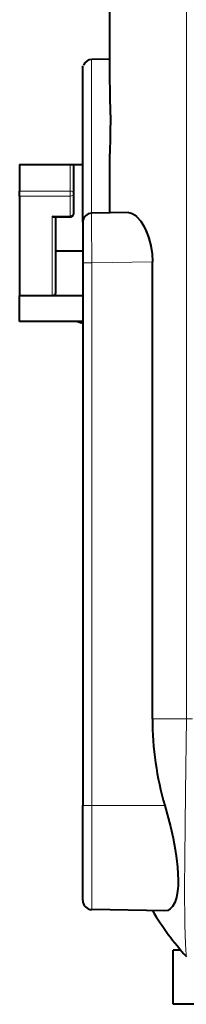
# Model space of a CAD drawing. Extents: x 4 to 828, y 8 to 585.
# Drawn here: x 157 to 164, y 216 to 259 of the extents above; entities that cross this region are included whole.
import ezdxf

# ---------------------------------------------------------------- set-up
doc = ezdxf.new("R2010")
doc.units = 0

msp = doc.modelspace()

# ---------------------------------------------------------------- linework, layer by layer
at = {"color": 7, "lineweight": 40}
for p, q in [((160.739304, 256.753723), (160.739304, 283.04184)), ((159.539307, 248.479446), (159.539307, 224.47226)), ((162.628021, 228.30365), (162.628021, 248.526505)), ((192.33931, 215.672256), (163.539307, 215.672256))]:
    msp.add_line(p, q, dxfattribs=at)
at = {"color": 7, "lineweight": 13}
for p, q in [((164.129791, 228.30365), (164.129791, 283.040863)), ((159.932327, 248.479446), (159.932327, 224.47226))]:
    msp.add_line(p, q, dxfattribs=at)
at = {"color": 7, "lineweight": 40, "ltscale": 0.109185}
msp.add_line((159.539307, 252.83226), (159.539307, 257.199646), dxfattribs=at)
at = {"color": 7, "lineweight": 13, "ltscale": 0.109998}
msp.add_line((159.93074, 252.83226), (159.930176, 257.232178), dxfattribs=at)
at = {"color": 7, "lineweight": 40, "ltscale": 0.020177}
msp.add_line((160.739304, 257.493195), (159.932327, 257.479126), dxfattribs=at)
msp.add_line((160.739304, 257.493195), (159.932327, 257.479126), dxfattribs=at)
at = {"color": 7, "lineweight": 40, "ltscale": 0.06544}
msp.add_line((160.739304, 250.693207), (160.739304, 253.310806), dxfattribs=at)
msp.add_line((160.739304, 250.693207), (160.739304, 253.310806), dxfattribs=at)
at = {"color": 7, "lineweight": 40, "ltscale": 0.06}
for p, q in [((156.739304, 252.832275), (159.139297, 252.83226)), ((163.539307, 215.672256), (163.539307, 218.07225))]:
    msp.add_line(p, q, dxfattribs=at)
at = {"color": 7, "lineweight": 40, "ltscale": 0.029303}
msp.add_line((156.739304, 252.832275), (156.739304, 251.660172), dxfattribs=at)
msp.add_line((156.739304, 252.832275), (156.739304, 251.660172), dxfattribs=at)
at = {"color": 7, "lineweight": 13, "ltscale": 0.029303}
for p, q in [((158.982101, 251.660172), (158.982101, 252.832275)), ((158.982101, 252.832275), (158.982101, 251.660172))]:
    msp.add_line(p, q, dxfattribs=at)
at = {"color": 7, "lineweight": 40, "ltscale": 0.03213}
msp.add_line((159.139297, 251.547058), (159.139297, 252.832275), dxfattribs=at)
msp.add_line((159.139297, 251.547058), (159.139297, 252.832275), dxfattribs=at)
at = {"color": 7, "lineweight": 40, "ltscale": 0.01}
msp.add_line((159.139297, 252.83226), (159.539307, 252.83226), dxfattribs=at)
msp.add_line((159.139297, 252.83226), (159.539307, 252.83226), dxfattribs=at)
at = {"color": 7, "lineweight": 40, "ltscale": 0.063827}
msp.add_line((159.539307, 250.279175), (159.539307, 252.83226), dxfattribs=at)
msp.add_line((159.539307, 250.279175), (159.539307, 252.83226), dxfattribs=at)
at = {"color": 7, "lineweight": 40, "ltscale": 0.005656}
msp.add_line((156.739304, 251.433945), (156.739304, 251.660172), dxfattribs=at)
msp.add_line((156.739304, 251.433945), (156.739304, 251.660172), dxfattribs=at)
at = {"color": 7, "lineweight": 13, "ltscale": 0.05607}
for p, q in [((156.739304, 251.660172), (158.982101, 251.660172)), ((156.739304, 251.660172), (158.982101, 251.660172)), ((156.739304, 251.433945), (158.982101, 251.433945)), ((156.739304, 251.433945), (158.982101, 251.433945))]:
    msp.add_line(p, q, dxfattribs=at)
at = {"color": 7, "lineweight": 40, "ltscale": 0.110309}
msp.add_line((156.739304, 251.433945), (156.739304, 247.021576), dxfattribs=at)
msp.add_line((156.739304, 251.433945), (156.739304, 247.021576), dxfattribs=at)
at = {"color": 7, "lineweight": 13, "ltscale": 0.021738}
for p, q in [((158.982101, 250.564423), (158.982101, 251.433945)), ((158.982101, 251.433945), (158.982101, 250.564423))]:
    msp.add_line(p, q, dxfattribs=at)
at = {"color": 7, "lineweight": 40, "ltscale": 0.021738}
msp.add_line((159.139297, 250.677536), (159.139297, 251.547058), dxfattribs=at)
msp.add_line((159.139297, 250.677536), (159.139297, 251.547058), dxfattribs=at)
at = {"color": 7, "lineweight": 13, "ltscale": 0.020006}
msp.add_line((158.182098, 250.544678), (158.982101, 250.564423), dxfattribs=at)
msp.add_line((158.182098, 250.544678), (158.982101, 250.564423), dxfattribs=at)
at = {"color": 7, "lineweight": 13, "ltscale": 0.087632}
for p, q in [((158.182098, 247.039383), (158.182098, 250.544678)), ((158.182098, 250.544678), (158.182098, 247.039383))]:
    msp.add_line(p, q, dxfattribs=at)
at = {"color": 7, "lineweight": 13, "ltscale": 0.001171}
msp.add_line((158.983246, 250.517593), (158.982101, 250.564423), dxfattribs=at)
msp.add_line((158.983246, 250.517593), (158.982101, 250.564423), dxfattribs=at)
at = {"color": 7, "lineweight": 40, "ltscale": 0.040735}
msp.add_line((161.561462, 250.70755), (159.932327, 250.679123), dxfattribs=at)
msp.add_line((161.561462, 250.70755), (159.932327, 250.679123), dxfattribs=at)
at = {"color": 7, "lineweight": 40, "ltscale": 0.017227}
msp.add_line((158.294373, 250.50058), (158.983246, 250.517593), dxfattribs=at)
at = {"color": 7, "lineweight": 40, "ltscale": 0.017224}
msp.add_line((158.294479, 250.500595), (158.983246, 250.517593), dxfattribs=at)
at = {"color": 7, "lineweight": 40, "ltscale": 0.08373}
msp.add_line((158.33931, 247.152496), (158.33931, 250.501694), dxfattribs=at)
msp.add_line((158.33931, 247.152496), (158.33931, 250.501694), dxfattribs=at)
at = {"color": 7, "lineweight": 40, "ltscale": 0.000723}
msp.add_line((158.983246, 250.517593), (159.011963, 250.520905), dxfattribs=at)
at = {"color": 7, "lineweight": 40, "ltscale": 0.044993}
msp.add_line((159.539307, 250.279175), (159.539307, 248.479446), dxfattribs=at)
msp.add_line((159.539307, 250.279175), (159.539307, 248.479446), dxfattribs=at)
at = {"color": 7, "lineweight": 40, "ltscale": 0.03}
msp.add_line((159.539276, 249.00148), (158.339294, 249.00148), dxfattribs=at)
msp.add_line((159.539276, 249.00148), (158.339294, 249.00148), dxfattribs=at)
at = {"color": 7, "lineweight": 13, "ltscale": 0.009826}
for p, q in [((159.932327, 248.479446), (159.539307, 248.479446)), ((159.932327, 248.479446), (159.539307, 248.479446)), ((159.932327, 224.47226), (159.539307, 224.47226))]:
    msp.add_line(p, q, dxfattribs=at)
at = {"color": 7, "lineweight": 13, "ltscale": 0.067403}
msp.add_line((162.628021, 248.526505), (159.932327, 248.479446), dxfattribs=at)
msp.add_line((162.628021, 248.526505), (159.932327, 248.479446), dxfattribs=at)
at = {"color": 7, "lineweight": 40, "ltscale": 0.036073}
msp.add_line((158.182098, 247.039383), (156.739304, 247.021576), dxfattribs=at)
msp.add_line((158.182098, 247.039383), (156.739304, 247.021576), dxfattribs=at)
at = {"color": 7, "lineweight": 40, "ltscale": 0.069999}
for p, q in [((159.539276, 247.021576), (156.739304, 247.021576)), ((159.539276, 247.021576), (156.739304, 247.021576)), ((159.539276, 245.890198), (156.739304, 245.890198))]:
    msp.add_line(p, q, dxfattribs=at)
at = {"color": 7, "lineweight": 40, "ltscale": 0.028284}
msp.add_line((156.739304, 245.890198), (156.739304, 247.021576), dxfattribs=at)
at = {"color": 7, "lineweight": 40, "ltscale": 0.0625}
msp.add_line((159.239319, 245.890198), (156.739304, 245.890198), dxfattribs=at)
at = {"color": 7, "lineweight": 40, "ltscale": 0.007794}
msp.add_line((159.539261, 245.805359), (159.239273, 245.890213), dxfattribs=at)
at = {"color": 7, "lineweight": 40, "ltscale": 0.007793}
msp.add_line((159.539276, 245.805359), (159.239304, 245.890198), dxfattribs=at)
at = {"color": 7, "lineweight": 13, "ltscale": 0.037544}
msp.add_line((162.628021, 228.303833), (164.129791, 228.30365), dxfattribs=at)
at = {"color": 7, "lineweight": 13, "ltscale": 0.006786}
msp.add_line((164.40123, 228.30365), (164.129791, 228.30365), dxfattribs=at)
at = {"color": 7, "lineweight": 40, "ltscale": 0.105173}
msp.add_line((159.539307, 220.265335), (159.539307, 224.47226), dxfattribs=at)
at = {"color": 7, "lineweight": 13, "ltscale": 0.081069}
msp.add_line((163.175095, 224.47226), (159.932327, 224.47226), dxfattribs=at)
at = {"color": 7, "lineweight": 13, "ltscale": 0.115172}
msp.add_line((159.932327, 219.865387), (159.932327, 224.47226), dxfattribs=at)
at = {"color": 7, "lineweight": 40, "ltscale": 0.081082}
msp.add_line((163.175095, 219.808792), (159.932327, 219.865387), dxfattribs=at)
at = {"color": 7, "lineweight": 40, "ltscale": 0.008584}
msp.add_line((163.882675, 218.07225), (163.539307, 218.07225), dxfattribs=at)
at = {"color": 7, "lineweight": 40}
for points in [[(160.765427, 255.032257), (160.754028, 255.961411), (160.739304, 256.753723)], [(160.765427, 255.032257), (160.754013, 255.961838), (160.739304, 256.753723)], [(160.765427, 255.032257), (160.754028, 254.103104), (160.739304, 253.310806)], [(160.765427, 255.032257), (160.754013, 254.102676), (160.739304, 253.310806)], [(161.561462, 250.70755), (161.645477, 250.698074), (161.732239, 250.667297), (161.828964, 250.610489), (161.926041, 250.531128), (162.107376, 250.322815), (162.288101, 250.024231), (162.440384, 249.664017), (162.552933, 249.2565), (162.608932, 248.897018), (162.628021, 248.526505)], [(161.561462, 250.70755), (161.64563, 250.698044), (161.732529, 250.667252), (161.829025, 250.610657), (161.925888, 250.53157), (162.107269, 250.323212), (162.243484, 250.108231), (162.365875, 249.857162), (162.469498, 249.576004), (162.555695, 249.243088), (162.60965, 248.889999), (162.628021, 248.526505)], [(163.175095, 224.47226), (163.425629, 223.546082), (163.542633, 223.030731), (163.63945, 222.521942), (163.700089, 222.122147), (163.742981, 221.736755), (163.769958, 221.170624), (163.763184, 220.913605), (163.742325, 220.678055), (163.692642, 220.402191), (163.618759, 220.175171), (163.522629, 220.001343), (163.418991, 219.891907), (163.302246, 219.82811), (163.175095, 219.808792)]]:
    msp.add_lwpolyline(points, dxfattribs=at)
at = {"color": 7, "lineweight": 13}
for points in [[(159.932327, 250.679123), (159.93187, 250.674271), (159.929642, 250.320175), (159.932327, 248.479446)], [(159.932327, 250.679123), (159.931885, 250.674316), (159.929642, 250.319153), (159.932327, 248.479446)], [(164.129898, 228.30365), (164.094147, 225.06102), (164.057236, 222.142868), (164.051941, 220.836105), (164.068268, 219.189468), (164.094406, 218.340286), (164.120682, 217.86351), (164.127304, 217.799652), (164.129089, 217.791397), (164.129898, 217.789734)]]:
    msp.add_lwpolyline(points, dxfattribs=at)
at = {"color": 7, "lineweight": 40}
for centre, radius, start, end in [((159.939301, 257.079163), 0.4, 90.999997, 157.498411), ((159.939301, 257.079163), 0.4, 91.000004, 157.498411), ((158.317123, 250.715561), 0.217045, 231.686605, 263.962923), ((158.316269, 250.713806), 0.215123, 231.574098, 264.137291), ((158.979309, 250.677536), 0.16, 271.414072, 360), ((158.979309, 250.677536), 0.16, 271.414072, 0), ((158.978378, 250.678894), 0.161515, 282.000633, 322.950107), ((158.975327, 250.679199), 0.164034, 317.563249, 359.419079), ((158.975784, 250.678406), 0.163541, 339.140184, 359.697895), ((159.939301, 250.279175), 0.4, 90.999997, 180.000005), ((159.939301, 250.279175), 0.4, 90.999997, 180.000005), ((176.155807, 228.276505), 13.527294, 179.885039, 196.334242), ((159.939301, 220.265335), 0.4, 180.000005, 269.000003), ((173.939301, 226.622375), 13.200002, 211.028042, 222.00059)]:
    msp.add_arc(centre, radius, start, end, dxfattribs=at)
at = {"color": 7, "lineweight": 13}
for centre, radius, start, end in [((168.03746, 257.291962), 8.107519, 178.677257, 180.42251), ((168.074554, 257.292419), 8.144608, 178.686478, 180.423795), ((427.951721, 251.870361), 268.022726, 179.794375, 180.254652), ((427.811523, 251.870438), 267.882525, 179.79428, 180.254802)]:
    msp.add_arc(centre, radius, start, end, dxfattribs=at)
for centre, major_axis, ratio, start_param, end_param in [((158.979309, 251.547058), (0.160004, 0), 0.707107, 4.729842273, 7.836528341), ((158.979309, 251.547058), (0, -0.160004), 0.024678, 0.785550457, 2.356042197), ((158.979309, 251.547058), (0.160004, 0), 0.707107, 4.729842273, 7.836528341), ((158.979309, 251.547058), (0, -0.160004), 0.024678, 0.785550457, 2.356042197), ((158.979309, 250.677536), (0.160004, 0), 0.707107, 4.729842273, 6.283185307), ((158.979309, 250.677536), (0.160004, 0), 0.707107, 4.729842273, 6.283185307)]:
    msp.add_ellipse(centre, major_axis=major_axis, ratio=ratio, start_param=start_param, end_param=end_param, dxfattribs=at)
at = {"color": 7, "lineweight": 40}
for major_axis, start_param, end_param in [((-0.160004, 0), 1.588249619, 3.141592654), ((0.160004, 0), 4.729842273, 6.283185307)]:
    msp.add_ellipse((158.179306, 247.152496), major_axis=major_axis, ratio=0.707107, start_param=start_param, end_param=end_param, dxfattribs=at)

doc.saveas('drawing.dxf')
